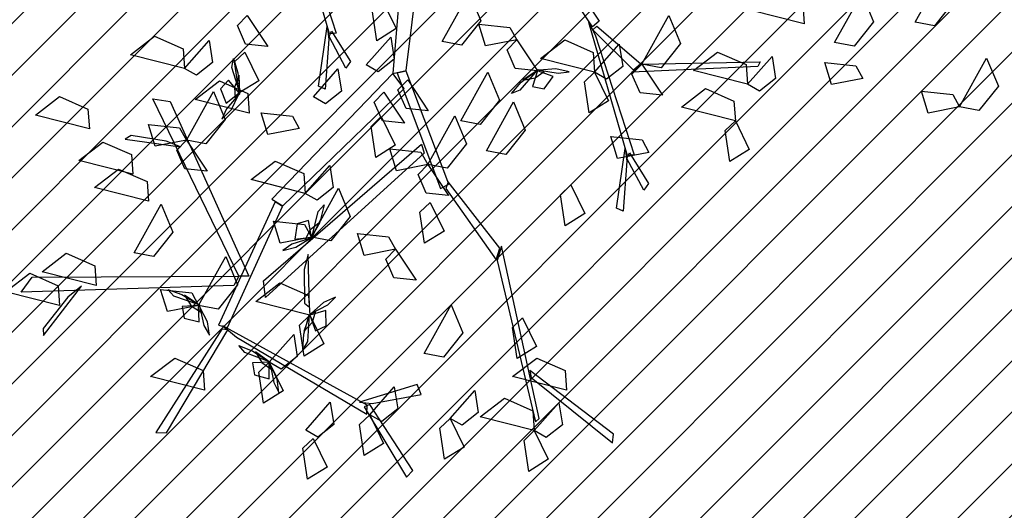
# Model space of a CAD drawing. Units: millimetres. Extents: x 552382 to 553121, y 4793162 to 4794241.
# Drawn here: x 552629 to 552632, y 4793943 to 4793944 of the extents above; entities that cross this region are included whole.
import ezdxf
from ezdxf.xclip import XClip

# ---------------------------------------------------------------- set-up
doc = ezdxf.new("R2010")
doc.units = ezdxf.units.MM
doc.header["$XCLIPFRAME"] = 0
doc.layers.add('Ordenacion-modif$0$0A_arbol_elizburu', color=67, linetype='Continuous')
doc.layers.add('Ordenacion-modif$0$0U_S-VERDE ELIZBURU', color=7, linetype='Continuous', true_color=0xedebc7)
pattern_1 = [(45, (0, 0), (-0.067351920908, 0.067351920908), [])]

# ---------------------------------------------------------------- blocks, each defined once
blk = doc.blocks.new('Ordenacion-modif$0$arbol rojo')
at = {"layer": 'Ordenacion-modif$0$0A_arbol_elizburu', "linetype": 'Continuous'}
for points in [[(-0.3313, -0.0351, -1.0262), (-0.2292, -0.3497, -0.8948), (-0.2465, -0.3521, -0.9036), (-0.3477, -0.0027, -1.043)], [(-0.0476, -0.0547, -1.2226), (-0.0805, -0.4554, -1.0346), (-0.0452, -0.4476, -1.0408), (0.0027, -0.0605, -1.2235)], [(0.3152, -0.1012, -0.8452), (0.46, -0.3189, -0.7138), (0.4422, -0.3337, -0.72), (0.3004, -0.1199, -0.8487)], [(1.2874, -0.3214, -0.4782), (1.3584, -0.1938, -0.4877), (1.3892, -0.2673, -0.4919), (1.3383, -0.3311, -0.485)], [(0.0483, -0.3721, -0.9788), (0.1192, -0.2446, -0.9883), (0.15, -0.318, -0.9925), (0.0991, -0.3818, -0.9856)], [(0.9968, -0.3259, -0.5906), (0.8554, -0.2899, -0.6001), (0.9185, -0.2413, -0.6042), (0.9932, -0.2742, -0.5974)], [(1.0767, -0.374, -0.4782), (1.1477, -0.2465, -0.4877), (1.1785, -0.32, -0.4919), (1.1276, -0.3837, -0.485)], [(-0.1084, -0.263, -1.1103), (-0.0718, -0.3382, -1.1199), (-0.1228, -0.3698, -1.0857), (-0.1351, -0.2887, -1.0909)], [(-0.4622, -0.3039, -0.5161), (-0.4081, -0.3848, -0.5394), (-0.4665, -0.379, -0.5378), (-0.4877, -0.3298, -0.5235)], [(0.5713, -0.4311, -0.5152), (0.6423, -0.3035, -0.5247), (0.6731, -0.377, -0.5288), (0.6222, -0.4408, -0.522)], [(-0.2484, -0.3654, -0.9052), (-0.2574, -0.4963, -0.9134), (-0.275, -0.4886, -0.9249), (-0.2524, -0.3329, -0.9072)], [(0.2442, -0.3673, -0.468), (0.1622, -0.3834, -0.4776), (0.1447, -0.326, -0.4434), (0.2263, -0.3349, -0.4487)], [(0.4492, -0.3544, -0.7111), (0.5512, -0.6689, -0.5797), (0.534, -0.6714, -0.5885), (0.4328, -0.322, -0.7279)], [(0.4538, -0.3313, -0.7136), (0.5687, -0.4299, -0.5145), (0.55, -0.4468, -0.5286), (0.4432, -0.3417, -0.7212)], [(-0.6263, -0.4423, -0.5151), (-0.7677, -0.4063, -0.5246), (-0.7046, -0.3578, -0.5287), (-0.6299, -0.3906, -0.5219)], [(-0.2412, -0.3444, -0.9041), (-0.1917, -0.4242, -0.7595), (-0.2034, -0.4417, -0.7662), (-0.2477, -0.3591, -0.9041)], [(-0.1504, -0.4332, -0.4492), (-0.086, -0.3602, -0.4725), (-0.0767, -0.4181, -0.4708), (-0.1189, -0.4512, -0.4566)], [(-0.6263, -0.4423, -0.7792), (-0.5619, -0.3693, -0.8026), (-0.5525, -0.4272, -0.8009), (-0.5947, -0.4603, -0.7867)], [(0.2442, -0.3673, -0.5152), (0.2983, -0.4482, -0.5385), (0.2399, -0.4424, -0.5369), (0.2187, -0.3932, -0.5227)], [(0.4479, -0.452, -0.732), (0.3065, -0.416, -0.7415), (0.3696, -0.3675, -0.7457), (0.4443, -0.4003, -0.7389)], [(0.4479, -0.452, -0.732), (0.5123, -0.379, -0.7554), (0.5216, -0.4369, -0.7537), (0.4795, -0.47, -0.7395)], [(-0.4683, -0.3993, -0.6849), (-0.4317, -0.4745, -0.6945), (-0.4827, -0.5061, -0.6603), (-0.495, -0.425, -0.6656)], [(0.8485, -0.4839, -0.5906), (0.7071, -0.4479, -0.6001), (0.7702, -0.3994, -0.6042), (0.8449, -0.4322, -0.5974)], [(0.8485, -0.4839, -0.5623), (0.9129, -0.4109, -0.5856), (0.9222, -0.4688, -0.584), (0.88, -0.5019, -0.5697)], [(-0.4811, -0.5063, -0.6588), (-0.5022, -0.44, -0.6698), (-0.4983, -0.4165, -0.6514), (-0.4866, -0.4541, -0.6458)], [(0.5713, -0.4311, -0.5152), (0.8814, -0.4247, -0.2719), (0.8758, -0.4373, -0.2719), (0.5455, -0.4524, -0.5281)], [(0.5713, -0.4311, -0.5152), (0.6254, -0.512, -0.5385), (0.567, -0.5062, -0.5369), (0.5458, -0.457, -0.5227)], [(1.1502, -0.4683, -0.5254), (1.0682, -0.4844, -0.535), (1.0507, -0.427, -0.5008), (1.1323, -0.4359, -0.5061)], [(1.4038, -0.5431, -0.4782), (1.4748, -0.4156, -0.4877), (1.5056, -0.4891, -0.4919), (1.4547, -0.5528, -0.485)], [(-0.4815, -0.5085, -0.6589), (-0.4835, -0.4605, -0.6355), (-0.4955, -0.4916, -0.6134), (-0.4935, -0.5198, -0.6293)], [(-0.0805, -0.4554, -1.0346), (-0.3976, -0.7849, -0.8815), (-0.3683, -0.8022, -0.8901), (-0.0511, -0.4949, -1.0407)], [(-0.2885, -0.5167, -1.0631), (-0.2242, -0.4437, -1.0865), (-0.2148, -0.5016, -1.0848), (-0.257, -0.5347, -1.0706)], [(-0.069, -0.4543, -1.0371), (0.0441, -0.7566, -0.9458), (0.066, -0.7456, -0.9506), (-0.0454, -0.4493, -1.04)], [(0.0973, -0.5794, -0.468), (0.1683, -0.4519, -0.4775), (0.199, -0.5253, -0.4817), (0.1482, -0.5891, -0.4748)], [(0.2977, -0.4467, -0.5371), (0.2521, -0.4993, -0.5481), (0.2299, -0.5081, -0.5297), (0.256, -0.4786, -0.5241)], [(0.2998, -0.4459, -0.5371), (0.2598, -0.4726, -0.5138), (0.2926, -0.4667, -0.4916), (0.3156, -0.4503, -0.5075)], [(0.2983, -0.4482, -0.5385), (0.2851, -0.4898, -0.558), (0.3155, -0.4958, -0.5686), (0.3391, -0.4634, -0.5567)], [(0.3036, -0.4469, -0.5397), (0.3521, -0.4551, -0.5445), (0.381, -0.4512, -0.5284), (0.3468, -0.4431, -0.5199)], [(0.4479, -0.452, -0.732), (0.4845, -0.5272, -0.7417), (0.4335, -0.5587, -0.7075), (0.4212, -0.4776, -0.7127)], [(-0.4567, -0.5593, -0.5529), (-0.5982, -0.5234, -0.5624), (-0.535, -0.4748, -0.5665), (-0.4604, -0.5077, -0.5597)], [(-0.4827, -0.5061, -0.6603), (-0.5113, -0.4732, -0.6798), (-0.5323, -0.4961, -0.6904), (-0.5169, -0.533, -0.6784)], [(-0.0417, -0.4721, -0.8924), (0.0123, -0.553, -0.9157), (-0.046, -0.5472, -0.9141), (-0.0672, -0.498, -0.8999)], [(-0.6211, -0.6301, -0.7981), (-0.5501, -0.5026, -0.8076), (-0.5194, -0.576, -0.8117), (-0.5702, -0.6398, -0.8049)], [(-0.4844, -0.5113, -0.6615), (-0.5165, -0.5484, -0.6662), (-0.5283, -0.5752, -0.6502), (-0.5035, -0.5502, -0.6417)], [(-0.1037, -0.5045, -0.5152), (-0.0496, -0.5854, -0.5385), (-0.108, -0.5796, -0.5369), (-0.1292, -0.5304, -0.5227)], [(0.8166, -0.5795, -0.5623), (0.6752, -0.5436, -0.5718), (0.7383, -0.495, -0.5759), (0.813, -0.5279, -0.5691)], [(1.4038, -0.5431, -0.4782), (1.3218, -0.5593, -0.4878), (1.3043, -0.5019, -0.4536), (1.3859, -0.5107, -0.4589)], [(-0.8755, -0.6005, -0.6022), (-1.0169, -0.5645, -0.6117), (-0.9538, -0.516, -0.6158), (-0.8792, -0.5488, -0.609)], [(-0.4839, -0.9859, -0.8511), (-0.709, -0.5221, -0.6687), (-0.6641, -0.5287, -0.6809), (-0.4574, -0.9859, -0.8572)], [(0.1647, -0.6576, -0.9788), (0.2357, -0.5301, -0.9883), (0.2664, -0.6036, -0.9925), (0.2156, -0.6673, -0.9856)], [(-0.3259, -0.5996, -0.8924), (-0.4079, -0.6157, -0.902), (-0.4254, -0.5583, -0.8678), (-0.3438, -0.5671, -0.873)], [(0.0109, -0.6938, -0.7981), (0.0819, -0.5663, -0.8076), (0.1127, -0.6398, -0.8117), (0.0618, -0.7035, -0.8049)], [(-0.6211, -0.6301, -0.7981), (-0.7031, -0.6462, -0.8077), (-0.7206, -0.5888, -0.7735), (-0.639, -0.5976, -0.7787)], [(-0.1107, -0.5684, -0.732), (-0.0741, -0.6436, -0.7417), (-0.1251, -0.6752, -0.7075), (-0.1374, -0.5941, -0.7127)], [(0.8166, -0.5795, -0.5623), (0.8532, -0.6547, -0.5719), (0.8022, -0.6863, -0.5377), (0.7898, -0.6052, -0.5429)], [(-0.674, -0.6324, -0.703), (-0.7661, -0.6177, -0.6567), (-0.7819, -0.6273, -0.6535), (-0.6368, -0.6476, -0.7255)], [(-0.7618, -0.7195, -0.5434), (-0.9032, -0.6835, -0.5529), (-0.8401, -0.635, -0.557), (-0.7654, -0.6678, -0.5502)], [(-0.6211, -0.6301, -0.7037), (-0.567, -0.711, -0.7271), (-0.6254, -0.7052, -0.7254), (-0.6466, -0.656, -0.7112)], [(0.0018, -0.6644, -0.9732), (-0.4142, -1.0417, -0.8289), (-0.4194, -0.9984, -0.8426), (-0.0052, -0.6403, -0.9806)], [(0.5903, -0.662, -0.6755), (0.5083, -0.6781, -0.6851), (0.4908, -0.6207, -0.6509), (0.5724, -0.6295, -0.6561)], [(0.0109, -0.6938, -0.8924), (-0.0711, -0.71, -0.902), (-0.0886, -0.6526, -0.8678), (-0.007, -0.6614, -0.873)], [(0.532, -0.6847, -0.5901), (0.5231, -0.8156, -0.5983), (0.5055, -0.8078, -0.6098), (0.5281, -0.6522, -0.5921)], [(0.5393, -0.6637, -0.589), (0.5888, -0.7435, -0.4444), (0.5771, -0.761, -0.4511), (0.5328, -0.6784, -0.589)], [(-0.3102, -0.7694, -0.732), (-0.4517, -0.7335, -0.7415), (-0.3885, -0.6849, -0.7457), (-0.3139, -0.7178, -0.7389)], [(0.0109, -0.6938, -0.6566), (0.065, -0.7748, -0.6799), (0.0066, -0.769, -0.6783), (-0.0145, -0.7197, -0.6641)], [(-0.7205, -0.7902, -0.7792), (-0.8619, -0.7542, -0.7887), (-0.7988, -0.7057, -0.7928), (-0.7242, -0.7385, -0.786)], [(-0.3102, -0.7694, -0.5623), (-0.2459, -0.6964, -0.5856), (-0.2365, -0.7543, -0.584), (-0.2787, -0.7874, -0.5697)], [(0.0584, -0.7563, -0.9456), (0.1905, -0.9435, -0.766), (0.2, -0.9129, -0.776), (0.0645, -0.7389, -0.9508)], [(0.3856, -0.7472, -0.5623), (0.4221, -0.8224, -0.5719), (0.3711, -0.854, -0.5377), (0.3588, -0.7729, -0.5429)], [(-0.294, -0.8837, -0.8452), (-0.223, -0.7562, -0.8547), (-0.1922, -0.8297, -0.8589), (-0.2431, -0.8934, -0.852)], [(-0.7583, -0.9253, -0.8924), (-0.6874, -0.7978, -0.9019), (-0.6566, -0.8713, -0.906), (-0.7074, -0.935, -0.8992)], [(-0.3892, -0.7913, -0.8849), (-0.5368, -1.1141, -0.8313), (-0.514, -1.1203, -0.8371), (-0.3697, -0.8036, -0.8895)], [(-0.2927, -0.8848, -0.8438), (-0.2763, -0.8172, -0.8548), (-0.2607, -0.7991, -0.8363), (-0.2703, -0.8374, -0.8308)], [(0.0172, -0.7929, -0.732), (0.0537, -0.8681, -0.7417), (0.0027, -0.8997, -0.7075), (-0.0096, -0.8186, -0.7127)], [(-0.294, -0.8837, -0.8452), (-0.376, -0.8999, -0.8548), (-0.3935, -0.8425, -0.8206), (-0.3119, -0.8513, -0.8259)], [(-0.294, -0.8837, -0.8452), (-0.3013, -0.8407, -0.8647), (-0.3312, -0.8494, -0.8753), (-0.3373, -0.889, -0.8634)], [(-0.2943, -0.8865, -0.8438), (-0.271, -0.8444, -0.8205), (-0.2974, -0.8647, -0.7983), (-0.3104, -0.8898, -0.8142)], [(-0.0736, -0.9156, -0.7037), (-0.1556, -0.9317, -0.7134), (-0.1731, -0.8744, -0.6792), (-0.0915, -0.8832, -0.6844)], [(-0.2982, -0.8873, -0.8464), (-0.345, -0.9023, -0.8512), (-0.3689, -0.919, -0.8351), (-0.3347, -0.9106, -0.8266)], [(-0.8577, -1.0106, -0.732), (-0.9992, -0.9746, -0.7415), (-0.936, -0.9261, -0.7457), (-0.8614, -0.9589, -0.7389)], [(-0.0736, -0.9156, -0.8452), (-0.0196, -0.9965, -0.8686), (-0.0779, -0.9907, -0.8669), (-0.0991, -0.9415, -0.8527)], [(0.1925, -0.9451, -0.767), (0.293, -1.3679, -0.5772), (0.303, -1.3587, -0.5758), (0.2037, -0.9073, -0.7747)], [(-0.5892, -1.0625, -0.6755), (-0.5183, -0.935, -0.685), (-0.4875, -1.0085, -0.6891), (-0.5384, -1.0722, -0.6823)], [(-0.3124, -0.9687, -0.8534), (-0.3122, -1.057, -0.8047), (-0.2991, -1.0677, -0.7998), (-0.3025, -0.9296, -0.8758)], [(-0.9534, -1.0633, -0.732), (-1.0948, -1.0273, -0.7415), (-1.0317, -0.9787, -0.7457), (-0.957, -1.0116, -0.7389)], [(-0.497, -1.0102, -0.8465), (-1.0538, -1.0277, -0.6979), (-1.0254, -0.989, -0.7072), (-0.4839, -0.9859, -0.8511)], [(-0.298, -1.0886, -0.8829), (-0.4394, -1.0526, -0.8925), (-0.3763, -1.004, -0.8966), (-0.3016, -1.0369, -0.8898)], [(-0.9318, -1.0413, -0.7253), (-0.9965, -1.1229, -0.6852), (-0.9958, -1.1417, -0.6826), (-0.8964, -1.012, -0.7448)], [(-0.5892, -1.0625, -0.8452), (-0.6712, -1.0787, -0.8548), (-0.6887, -1.0213, -0.8206), (-0.6072, -1.0301, -0.8259)], [(-0.5881, -1.0614, -0.8438), (-0.6538, -1.0386, -0.8548), (-0.6703, -1.0213, -0.8363), (-0.6331, -1.0345, -0.8308)], [(-0.5865, -1.0631, -0.8438), (-0.6262, -1.0359, -0.8205), (-0.6085, -1.0641, -0.7983), (-0.5847, -1.0794, -0.8142)], [(-0.2945, -1.0843, -0.5635), (-0.2509, -1.0615, -0.5682), (-0.2303, -1.0409, -0.5522), (-0.2625, -1.0551, -0.5437)], [(-0.5892, -1.0625, -0.8452), (-0.6327, -1.0658, -0.8647), (-0.627, -1.0963, -0.8753), (-0.5882, -1.1061, -0.8634)], [(-0.5861, -1.067, -0.8464), (-0.5756, -1.115, -0.8512), (-0.5612, -1.1404, -0.8351), (-0.5664, -1.1056, -0.8266)], [(-0.2981, -1.0858, -0.5608), (-0.3138, -1.1313, -0.5375), (-0.2913, -1.1067, -0.5153), (-0.2828, -1.0797, -0.5313)], [(-0.298, -1.0886, -0.5623), (-0.2833, -1.1296, -0.5817), (-0.2554, -1.116, -0.5924), (-0.2562, -1.076, -0.5804)], [(0.0012, -1.1887, -0.6755), (0.0722, -1.0612, -0.685), (0.103, -1.1346, -0.6891), (0.0521, -1.1984, -0.6823)], [(-0.298, -1.0886, -0.5623), (-0.2614, -1.1637, -0.5719), (-0.3124, -1.1953, -0.5377), (-0.3247, -1.1142, -0.5429)], [(-0.2994, -1.0877, -0.5608), (-0.3039, -1.1572, -0.5718), (-0.3162, -1.1777, -0.5534), (-0.3133, -1.1383, -0.5478)], [(0.2594, -1.0952, -0.732), (0.296, -1.1703, -0.7417), (0.245, -1.2019, -0.7075), (0.2327, -1.1208, -0.7127)], [(-0.5283, -1.1248, -0.8326), (-0.701, -1.3951, -0.6925), (-0.6736, -1.3963, -0.7055), (-0.5127, -1.1265, -0.8398)], [(-0.4901, -1.1456, -0.834), (-0.1483, -1.3476, -0.762), (-0.1478, -1.3237, -0.7653), (-0.5261, -1.1164, -0.8427)], [(-0.4045, -1.2116, -0.6849), (-0.3401, -1.1386, -0.7082), (-0.3308, -1.1965, -0.7066), (-0.3729, -1.2296, -0.6924)], [(-0.4033, -1.2105, -0.7777), (-0.4683, -1.1856, -0.7887), (-0.4842, -1.1678, -0.7703), (-0.4475, -1.1822, -0.7647)], [(-0.4018, -1.2122, -0.7778), (-0.4406, -1.1838, -0.7544), (-0.4238, -1.2125, -0.7323), (-0.4005, -1.2286, -0.7482)], [(-0.5736, -1.285, -0.732), (-0.715, -1.2491, -0.7415), (-0.6519, -1.2005, -0.7457), (-0.5772, -1.2334, -0.7389)], [(-0.4045, -1.2116, -0.7792), (-0.4481, -1.2134, -0.7987), (-0.4433, -1.2441, -0.8093), (-0.4048, -1.2552, -0.7973)], [(-0.4045, -1.2116, -0.7792), (-0.3679, -1.2867, -0.7888), (-0.4189, -1.3183, -0.7546), (-0.4313, -1.2372, -0.7599)], [(0.3745, -1.285, -0.732), (0.233, -1.2491, -0.7415), (0.2962, -1.2005, -0.7457), (0.3708, -1.2334, -0.7389)], [(-0.4015, -1.2162, -0.7804), (-0.3925, -1.2645, -0.7851), (-0.379, -1.2903, -0.7691), (-0.3831, -1.2554, -0.7606)], [(0.2816, -1.2517, -0.622), (0.4952, -1.4223, -0.4666), (0.4972, -1.3994, -0.4735), (0.2785, -1.2334, -0.6296)], [(-0.1349, -1.3197, -0.7667), (-0.0067, -1.2957, -0.7774), (-0.017, -1.2694, -0.7824), (-0.1677, -1.3162, -0.7659)], [(-0.1411, -1.3488, -0.732), (-0.0768, -1.2758, -0.7554), (-0.0674, -1.3337, -0.7537), (-0.1096, -1.3668, -0.7395)], [(0.0695, -1.3585, -0.732), (0.1339, -1.2855, -0.7554), (0.1432, -1.3434, -0.7537), (0.1011, -1.3765, -0.7395)], [(0.2899, -1.3904, -0.732), (0.1485, -1.3544, -0.7415), (0.2116, -1.3059, -0.7457), (0.2863, -1.3387, -0.7389)], [(-0.3087, -1.3893, -0.425), (-0.2443, -1.3163, -0.4483), (-0.235, -1.3742, -0.4467), (-0.2772, -1.4073, -0.4325)], [(-0.1556, -1.3283, -0.7667), (-0.0445, -1.5126, -0.6593), (-0.0286, -1.4947, -0.6628), (-0.141, -1.3218, -0.7657)], [(0.2899, -1.3904, -0.5623), (0.3543, -1.3174, -0.5856), (0.3636, -1.3753, -0.584), (0.3215, -1.4084, -0.5697)], [(-0.1411, -1.3488, -0.732), (-0.1046, -1.424, -0.7417), (-0.1556, -1.4555, -0.7075), (-0.1679, -1.3744, -0.7127)], [(0.0695, -1.3585, -0.5906), (0.1061, -1.4337, -0.6002), (0.0551, -1.4652, -0.566), (0.0428, -1.3841, -0.5712)], [(0.2899, -1.3904, -0.5623), (0.3265, -1.4656, -0.5719), (0.2755, -1.4971, -0.5377), (0.2631, -1.416, -0.5429)], [(-0.2895, -1.4112, -0.7792), (-0.2529, -1.4863, -0.7888), (-0.3039, -1.5179, -0.7546), (-0.3162, -1.4368, -0.7599)]]:
    blk.add_3dface(points, dxfattribs=at)
blk = doc.blocks.new('Ordenacion-modif')
at = {"layer": 'Ordenacion-modif$0$0U_S-VERDE ELIZBURU'}
h = blk.add_hatch(dxfattribs=at)
h.set_pattern_fill('ANSI31', color=256, scale=0.03, style=0)
h.set_pattern_definition(pattern_1)
edge = h.paths.add_edge_path()
edge.add_line((552648.2871, 4794014.0892), (552677.6672, 4793993.7606))
edge.add_arc((552784.9331, 4793858.3815), 172.7237, 128.391087, 144.210894)
edge.add_arc((552763.7383, 4793880.7855), 142.5463, 146.534294, 162.682162)
edge.add_arc((552715.8664, 4793889.1032), 94.5792, 158.857025, 169.627366)
edge.add_line((552622.8329, 4793906.1321), (552622.2562, 4793917.5762))
edge.add_line((552622.2562, 4793917.5762), (552621.9369, 4793939.4105))
edge.add_line((552621.9369, 4793939.4105), (552626.0625, 4793965.1754))
edge.add_line((552626.0625, 4793965.1754), (552627.2529, 4793970.5597))
edge.add_arc((552663.1662, 4793960.6381), 37.2586, 156.06875, 164.55636, ccw=False)
edge.add_arc((552638.8049, 4793971.4832), 10.5924, 130.11978, 156.23567, ccw=False)
edge.add_arc((552482.6034, 4794207.3094), 272.3461, 303.26267, 306.319916)
edge.add_line((552643.9121, 4793987.8741), (552645.1834, 4793989.3644))
edge.add_line((552645.1834, 4793989.3644), (552650.9089, 4793998.2683))
edge.add_arc((552649.9806, 4793998.7747), 1.0574, 331.3846, 478.5229)
edge.add_line((552649.4757, 4793999.7038), (552639.4161, 4793994.279))
edge.add_arc((552638.7406, 4793995.4056), 1.3136, 150.6839, 300.9431, ccw=False)
edge.add_line((552637.5952, 4793996.0488), (552648.2871, 4794014.0892))
h = blk.add_hatch(dxfattribs=at)
h.set_pattern_fill('ANSI31', color=256, scale=0.03, style=0)
h.set_pattern_definition(pattern_1)
edge = h.paths.add_edge_path()
edge.add_line((552596.1251, 4793858.5201), (552600.592, 4793875.363))
edge.add_line((552600.592, 4793875.363), (552605.037, 4793884.016))
edge.add_line((552605.037, 4793884.016), (552605.6182, 4793889.9651))
edge.add_line((552605.6182, 4793889.9651), (552606.4125, 4793902.8032))
edge.add_line((552606.4125, 4793902.8032), (552591.058, 4793913.6387))
edge.add_line((552591.058, 4793913.6387), (552596.97, 4793951.899))
edge.add_line((552596.97, 4793951.899), (552599.227, 4793957.481))
edge.add_line((552599.227, 4793957.481), (552603.7915, 4793963.707))
edge.add_line((552603.7915, 4793963.707), (552608.356, 4793969.933))
edge.add_line((552608.356, 4793969.933), (552613.5634, 4793978.2836))
edge.add_line((552613.5634, 4793978.2836), (552628.7732, 4793995.6858))
edge.add_line((552628.7732, 4793995.6858), (552636.9148, 4794002.7332))
edge.add_line((552636.9148, 4794002.7332), (552643.134, 4794009.549))
edge.add_line((552643.134, 4794009.549), (552635.8655, 4793997.053))
edge.add_arc((552638.7406, 4793995.4056), 3.3136, 150.1885, 299.9776)
edge.add_line((552640.3963, 4793992.5353), (552647.206, 4793996.2075))
edge.add_line((552647.206, 4793996.2075), (552643.529, 4793990.4893))
edge.add_line((552643.529, 4793990.4893), (552642.4952, 4793989.2858))
edge.add_line((552642.4952, 4793989.2858), (552641.2744, 4793988.2725))
edge.add_line((552641.2744, 4793988.2725), (552630.7757, 4793981.1838))
edge.add_line((552630.7757, 4793981.1838), (552628.7555, 4793979.0713))
edge.add_line((552628.7555, 4793979.0713), (552627.2768, 4793976.55))
edge.add_arc((552669.3238, 4793958.4349), 45.7832, 156.69222, 171.13866)
edge.add_line((552624.087, 4793965.4875), (552619.9346, 4793939.555))
edge.add_line((552619.9346, 4793939.555), (552620.0957, 4793928.5331))
edge.add_line((552620.0957, 4793928.5331), (552620.2569, 4793917.5112))
edge.add_line((552620.2569, 4793917.5112), (552621.3317, 4793896.183))
edge.add_line((552621.3317, 4793896.183), (552621.2813, 4793895.0911))
edge.add_arc((552943.9474, 4793813.0241), 332.939, 165.729953, 171.424185)
edge.add_arc((552490.2081, 4793881.4499), 125.9308, 332.48263, 351.424185, ccw=False)
edge.add_arc((552531.0317, 4793859.5065), 79.5896, 329.189905, 332.914358, ccw=False)
edge.add_line((552599.3887, 4793818.7412), (552597.0553, 4793820.2942))
edge.add_line((552597.0553, 4793820.2942), (552603.5027, 4793836.6892))
edge.add_line((552603.5027, 4793836.6892), (552591.9521, 4793842.7859))
edge.add_line((552591.9521, 4793842.7859), (552595.6756, 4793856.846))
edge.add_line((552595.6756, 4793856.846), (552597.8763, 4793855.1157))
edge.add_line((552597.8763, 4793855.1157), (552605.6883, 4793850.3307))
edge.add_line((552605.6883, 4793850.3307), (552605.3273, 4793851.7817))
edge.add_line((552605.3273, 4793851.7817), (552598.9143, 4793857.3717))
edge.add_line((552598.9143, 4793857.3717), (552597.8633, 4793857.5337))
edge.add_line((552597.8633, 4793857.5337), (552596.1251, 4793858.5201))
at = {"layer": 'Ordenacion-modif$0$0A_arbol_elizburu'}
blk.add_blockref('Ordenacion-modif$0$arbol rojo', (552630.0782, 4793944.6617, 0.7219), dxfattribs=at)

msp = doc.modelspace()

# ---------------------------------------------------------------- block references
ref = msp.add_blockref('Ordenacion-modif', (0, 0))
XClip(ref).set_block_clipping_path([(552528.5987552705, 4793776.3576092916), (552973.6773785058, 4794122.8351997836)])

doc.saveas('drawing.dxf')
